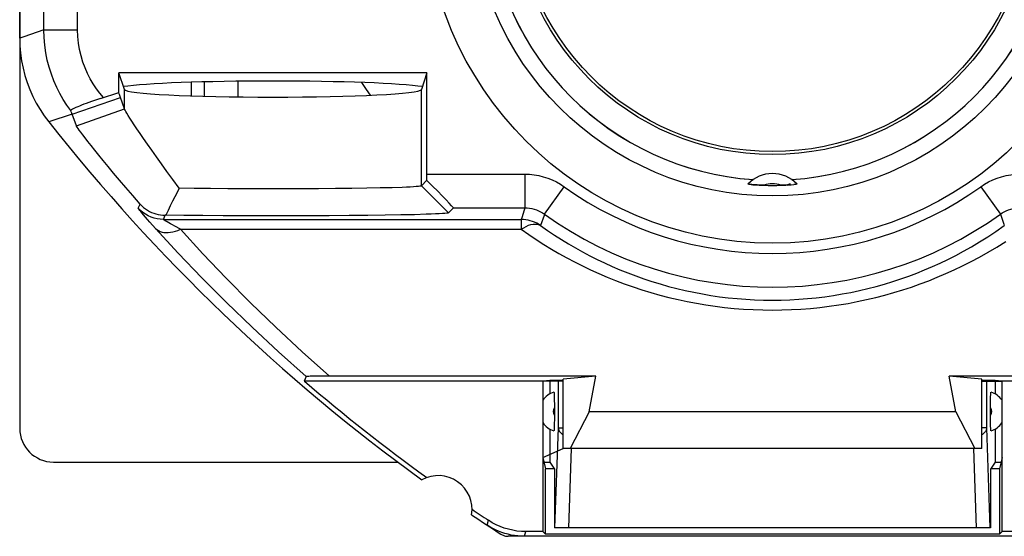
# Model space of a CAD drawing. Units: millimetres. Extents: x -11.2 to 11.2, y -23.5 to 23.5.
# Drawn here: x -11.2 to 3.4, y -23.5 to -15.8 of the extents above; entities that cross this region are included whole.
import ezdxf

# ---------------------------------------------------------------- set-up
doc = ezdxf.new("R2010")
doc.units = ezdxf.units.MM
doc.header["$LTSCALE"] = 16.335
doc.layers.get('0').update_dxf_attribs({"linetype": 'CONTINUOUS'})
for name, color, linetype in [('ASSI', 7, 'CONTINUOUS'), ('DRAFT', 7, 'CONTINUOUS'), ('RACCORDO', 7, 'CONTINUOUS'), ('SMUSSO', 7, 'CONTINUOUS')]:
    doc.layers.add(name, color=color, linetype=linetype)

msp = doc.modelspace()

# ---------------------------------------------------------------- linework, layer by layer
at = {"color": 7, "linetype": 'CONTINUOUS'}
for p, q in [((-10.65, -22.4), (-5.545, -22.4)), ((-3.385, -22.4), (-3.3, -22.4)), ((-3.3, -22.4), (-3.23, -22.505)), ((3.3, -22.4), (3.23, -22.505)), ((3.3, -22.4), (3.385, -22.4)), ((-3.23, -22.505), (-3.23, -23.375)), ((3.23, -22.505), (3.23, -23.375)), ((3.675, -23.5), (-3.675, -23.5))]:
    msp.add_line(p, q, dxfattribs=at)
at = {"color": 250, "linetype": 'CONTINUOUS'}
msp.add_line((-3.675, -23.5), (-3.654, -23.43), dxfattribs=at)
at = {"color": 7, "linetype": 'CONTINUOUS'}
msp.add_ellipse((-10.65, -21.899), major_axis=(-0.158, -0.475), ratio=0.998478, start_param=-1.248833, end_param=0.32105, dxfattribs=at)
at = {"layer": 'ASSI', "color": 7, "linetype": 'CONTINUOUS'}
for p, q in [((-11.15, -16.12), (-11.15, 16.12)), ((-5.118, -16.631), (-9.682, -16.631)), ((-9.6, -16.879), (-9.682, -16.631)), ((-9.682, -16.926), (-9.682, -16.631)), ((-5.118, -16.631), (-5.2, -16.879)), ((-5.118, -18.134), (-5.118, -16.631)), ((-9.954, -17.014), (-9.682, -16.926)), ((-9.669, -16.967), (-9.674, -16.951)), ((-9.664, -16.982), (-9.669, -16.967)), ((-9.658, -16.998), (-9.664, -16.982)), ((-9.6, -17.165), (-9.658, -16.998)), ((-10.386, -17.211), (-10.394, -17.192)), ((-10.379, -17.229), (-10.386, -17.211)), ((-10.371, -17.247), (-10.379, -17.229)), ((-10.311, -17.416), (-10.371, -17.247)), ((-5.118, -18.225), (-5.2, -18.308)), ((-8.564, -18.345), (-8.786, -18.342)), ((-8.324, -18.348), (-8.564, -18.345)), ((-8.069, -18.35), (-8.324, -18.348)), ((-7.805, -18.352), (-8.069, -18.35)), ((-7.534, -18.352), (-7.805, -18.352)), ((-7.261, -18.352), (-7.534, -18.352)), ((-6.99, -18.352), (-7.261, -18.352)), ((-6.725, -18.35), (-6.99, -18.352)), ((-6.471, -18.348), (-6.725, -18.35)), ((-6.231, -18.345), (-6.471, -18.348)), ((-6.009, -18.342), (-6.231, -18.345)), ((-5.809, -18.338), (-6.009, -18.342)), ((-5.633, -18.334), (-5.809, -18.338)), ((-5.484, -18.329), (-5.633, -18.334)), ((-0.289, -18.29), (-0.282, -18.29)), ((-0.282, -18.29), (-0.274, -18.291)), ((-0.274, -18.291), (-0.266, -18.292)), ((-0.266, -18.292), (-0.252, -18.293)), ((-0.252, -18.293), (-0.236, -18.294)), ((-0.236, -18.294), (-0.221, -18.294)), ((-0.221, -18.294), (-0.199, -18.295)), ((-0.199, -18.295), (-0.176, -18.296)), ((-0.176, -18.296), (-0.156, -18.297)), ((-0.156, -18.297), (-0.135, -18.298)), ((-0.135, -18.298), (-0.112, -18.299)), ((-0.112, -18.299), (-0.087, -18.299)), ((-0.087, -18.299), (-0.06, -18.3)), ((-0.06, -18.3), (-0.041, -18.3)), ((-0.041, -18.3), (-0.021, -18.3)), ((-0.021, -18.3), (0, -18.3)), ((0.317, -18.288), (0.315, -18.287)), ((-4.726, -18.634), (-4.8, -18.708)), ((-8.986, -18.743), (-8.994, -18.743)), ((-8.721, -18.746), (-8.986, -18.743)), ((-8.437, -18.748), (-8.721, -18.746)), ((-8.138, -18.75), (-8.437, -18.748)), ((-7.827, -18.752), (-8.138, -18.75)), ((-7.51, -18.752), (-7.827, -18.752)), ((-7.191, -18.752), (-7.51, -18.752)), ((-6.875, -18.751), (-7.191, -18.752)), ((-6.567, -18.75), (-6.875, -18.751)), ((-6.272, -18.748), (-6.567, -18.75)), ((-5.993, -18.745), (-6.272, -18.748)), ((-5.737, -18.742), (-5.993, -18.745)), ((-5.504, -18.738), (-5.737, -18.742)), ((-5.3, -18.734), (-5.504, -18.738)), ((-5.129, -18.729), (-5.3, -18.734)), ((-6.909, -21.133), (-6.934, -21.2)), ((-6.776, -21.128), (-6.827, -21.129)), ((-6.713, -21.128), (-6.776, -21.128)), ((-6.602, -21.127), (-6.713, -21.128)), ((-2.618, -21.127), (-6.602, -21.127)), ((-2.618, -21.127), (-3.1, -21.172)), ((-2.717, -21.656), (-2.618, -21.127)), ((6.678, -21.127), (2.618, -21.127)), ((3.1, -21.172), (2.618, -21.127)), ((2.717, -21.656), (2.618, -21.127)), ((-3.4, -21.2), (-6.934, -21.2)), ((-3.299, -21.191), (-3.4, -21.2)), ((-3.4, -21.2), (-3.4, -23.43)), ((-3.1, -21.191), (-3.299, -21.191)), ((-3.1, -22.2), (-3.1, -21.172)), ((3.1, -22.2), (3.1, -21.172)), ((3.299, -21.191), (3.1, -21.191)), ((3.4, -21.2), (3.299, -21.191)), ((6.934, -21.2), (3.4, -21.2)), ((3.4, -23.43), (3.4, -21.2)), ((-2.717, -21.656), (-2.997, -22.2)), ((2.717, -21.656), (-2.717, -21.656)), ((2.717, -21.656), (2.997, -22.2)), ((-3.3, -21.91), (-3.3, -22.4)), ((3.3, -21.91), (3.3, -22.4)), ((3.1, -22.2), (-3.1, -22.2)), ((-3.4, -22.33), (-3.363, -22.5)), ((3.4, -22.33), (3.363, -22.5)), ((-3.23, -22.5), (-3.363, -22.5)), ((-3.363, -23.467), (-3.363, -22.5)), ((3.363, -22.5), (3.23, -22.5)), ((3.363, -22.5), (3.363, -23.467)), ((-4.056, -23.425), (-4.1, -23.405)), ((-4.01, -23.442), (-4.056, -23.425)), ((-3.964, -23.457), (-4.01, -23.442)), ((-3.4, -23.43), (-3.654, -23.43)), ((-3.4, -23.43), (-3.363, -23.467)), ((3.363, -23.467), (-3.363, -23.467)), ((3.4, -23.43), (3.363, -23.467)), ((3.654, -23.43), (3.4, -23.43)), ((3.914, -23.5), (-3.914, -23.5))]:
    msp.add_line(p, q, dxfattribs=at)
at = {"layer": 'ASSI', "color": 250, "linetype": 'CONTINUOUS'}
for p, q in [((-10.792, -15.995), (-10.792, -5.542)), ((-10.292, -15.995), (-10.292, -7.113)), ((-10.792, -15.995), (-10.292, -15.995)), ((-9.6, -17.165), (-9.6, -16.879)), ((-5.2, -18.308), (-5.2, -16.879)), ((-10.371, -17.247), (-9.658, -16.998)), ((-10.311, -17.416), (-9.6, -17.165)), ((-10.371, -17.247), (-10.719, -17.359)), ((-5.118, -18.134), (-3.667, -18.134)), ((-3.667, -18.134), (-3.667, -18.634)), ((-4.8, -18.708), (-5.2, -18.308)), ((-3.376, -18.727), (-3.086, -18.32)), ((3.086, -18.32), (3.376, -18.727)), ((-9.393, -18.64), (-9.365, -18.576)), ((-4.726, -18.634), (-3.667, -18.634)), ((-3.667, -18.634), (-3.708, -18.764)), ((-9.022, -18.805), (-8.994, -18.743)), ((-9.022, -18.805), (-3.721, -18.805)), ((-3.708, -18.764), (-3.721, -18.805)), ((-3.721, -18.805), (-3.721, -18.951)), ((-8.77, -18.951), (-3.721, -18.951)), ((-3.1, -21.2), (-3.4, -21.2)), ((3.1, -21.2), (3.4, -21.2)), ((-3.4, -22.33), (-3.1, -22.2)), ((-4.228, -23.333), (-4.207, -23.263)), ((-3.675, -23.5), (-3.654, -23.43))]:
    msp.add_line(p, q, dxfattribs=at)
for points in [[(-10.792, -15.995), (-11.09, -16.099), (-11.15, -16.12)], [(-10.394, -17.192), (-10.451, -17.112), (-10.504, -17.028), (-10.554, -16.94), (-10.601, -16.848), (-10.643, -16.753), (-10.681, -16.653), (-10.713, -16.55), (-10.741, -16.443), (-10.763, -16.334), (-10.779, -16.223), (-10.789, -16.11), (-10.792, -15.995)], [(-9.907, -16.998), (-9.961, -16.935), (-10.012, -16.868), (-10.06, -16.797), (-10.104, -16.722), (-10.145, -16.643), (-10.182, -16.56), (-10.214, -16.473), (-10.241, -16.382), (-10.263, -16.288), (-10.279, -16.193), (-10.288, -16.095), (-10.292, -15.995)], [(-3.667, -18.134), (-3.598, -18.136), (-3.529, -18.143), (-3.461, -18.155), (-3.394, -18.172), (-3.327, -18.193), (-3.263, -18.219), (-3.201, -18.248), (-3.142, -18.282), (-3.086, -18.32)], [(3.086, -18.32), (3.142, -18.282), (3.201, -18.249), (3.262, -18.219), (3.326, -18.193), (3.393, -18.172), (3.461, -18.155), (3.529, -18.143), (3.597, -18.136), (3.667, -18.134)], [(0.215, -18.295), (0.228, -18.288), (0.241, -18.282), (0.253, -18.278), (0.265, -18.276)], [(-9.022, -18.805), (-9.068, -18.803), (-9.114, -18.796), (-9.16, -18.786), (-9.204, -18.771), (-9.246, -18.752), (-9.286, -18.729), (-9.325, -18.703), (-9.36, -18.673), (-9.393, -18.64)], [(-9.137, -18.937), (-9.22, -18.844), (-9.256, -18.804), (-9.287, -18.769), (-9.314, -18.738), (-9.337, -18.711), (-9.355, -18.689), (-9.37, -18.672), (-9.381, -18.658), (-9.388, -18.648), (-9.392, -18.642), (-9.393, -18.64)], [(-3.667, -18.634), (-3.632, -18.635), (-3.598, -18.638), (-3.564, -18.644), (-3.53, -18.653), (-3.497, -18.663), (-3.465, -18.676), (-3.434, -18.691), (-3.404, -18.708), (-3.376, -18.727)], [(3.376, -18.727), (3.404, -18.708), (3.434, -18.691), (3.464, -18.676), (3.497, -18.663), (3.53, -18.653), (3.564, -18.644), (3.598, -18.638), (3.632, -18.635), (3.667, -18.634)], [(-8.985, -18.829), (-9.01, -18.814), (-9.017, -18.809), (-9.021, -18.806), (-9.022, -18.805)], [(-3.434, -18.895), (-3.463, -18.877), (-3.492, -18.86), (-3.523, -18.846), (-3.555, -18.833), (-3.587, -18.823), (-3.62, -18.815), (-3.653, -18.809), (-3.687, -18.806), (-3.721, -18.805)], [(-3.376, -18.727), (-3.382, -18.744), (-3.434, -18.895)], [(3.376, -18.727), (3.427, -18.875), (3.434, -18.895)], [(-9.137, -18.937), (-8.801, -19.302), (-8.45, -19.668), (-8.087, -20.035), (-7.708, -20.402), (-7.316, -20.768), (-6.909, -21.133)], [(-9.136, -18.938), (-9.117, -18.955), (-9.094, -18.97), (-9.07, -18.982), (-9.042, -18.991), (-9.013, -18.996), (-8.982, -18.999), (-8.949, -18.999), (-8.915, -18.995), (-8.88, -18.989), (-8.844, -18.979), (-8.807, -18.967), (-8.77, -18.951)], [(-8.918, -18.868), (-8.967, -18.84), (-8.985, -18.829)], [(-8.77, -18.951), (-8.852, -18.905), (-8.887, -18.886), (-8.918, -18.868)], [(-8.77, -18.951), (-8.437, -19.314), (-8.09, -19.676), (-7.729, -20.039), (-7.354, -20.402), (-6.964, -20.764), (-6.561, -21.127)], [(-3.721, -18.951), (-3.685, -18.927), (-3.648, -18.907), (-3.612, -18.892), (-3.577, -18.881), (-3.544, -18.874), (-3.513, -18.873), (-3.483, -18.876), (-3.457, -18.884), (-3.434, -18.895)], [(-3.721, -18.951), (-3.61, -19.029), (-3.498, -19.104), (-3.386, -19.176), (-3.274, -19.244), (-3.162, -19.309), (-3.048, -19.373), (-2.933, -19.434), (-2.815, -19.493), (-2.695, -19.551), (-2.573, -19.606), (-2.449, -19.659), (-2.323, -19.71), (-2.195, -19.758), (-2.065, -19.804), (-1.934, -19.847), (-1.801, -19.888), (-1.668, -19.926), (-1.534, -19.96), (-1.398, -19.992), (-1.262, -20.021), (-1.125, -20.047), (-0.987, -20.07), (-0.848, -20.091), (-0.708, -20.108), (-0.568, -20.122), (-0.427, -20.133), (-0.286, -20.141), (-0.145, -20.145), (-0.003, -20.147), (0.139, -20.146), (0.28, -20.141), (0.421, -20.133), (0.562, -20.122), (0.702, -20.108), (0.842, -20.091), (0.981, -20.071), (1.119, -20.048), (1.257, -20.022), (1.394, -19.993), (1.53, -19.961), (1.665, -19.926), (1.799, -19.889), (1.931, -19.848), (2.061, -19.806), (2.19, -19.76), (2.317, -19.712), (2.442, -19.662), (2.567, -19.608), (2.692, -19.552), (2.816, -19.493), (2.942, -19.429), (3.068, -19.362), (3.196, -19.29), (3.325, -19.214), (3.455, -19.131)], [(-3.434, -18.895), (-3.332, -18.967), (-3.229, -19.037), (-3.125, -19.103), (-3.022, -19.166), (-2.919, -19.226), (-2.814, -19.285), (-2.707, -19.342), (-2.598, -19.396), (-2.488, -19.449), (-2.375, -19.5), (-2.26, -19.55), (-2.144, -19.597), (-2.026, -19.641), (-1.906, -19.684), (-1.785, -19.724), (-1.663, -19.761), (-1.54, -19.796), (-1.416, -19.828), (-1.291, -19.858), (-1.165, -19.884), (-1.038, -19.908), (-0.911, -19.93), (-0.783, -19.949), (-0.654, -19.964), (-0.524, -19.977), (-0.394, -19.988), (-0.264, -19.995), (-0.133, -19.999), (-0.003, -20.001), (0.128, -19.999), (0.258, -19.995), (0.389, -19.988), (0.518, -19.978), (0.648, -19.965), (0.777, -19.949), (0.905, -19.931), (1.033, -19.909), (1.161, -19.885), (1.287, -19.858), (1.413, -19.829), (1.537, -19.797), (1.661, -19.762), (1.782, -19.725), (1.902, -19.685), (2.021, -19.643), (2.138, -19.599), (2.254, -19.552), (2.37, -19.503), (2.485, -19.451), (2.599, -19.396), (2.715, -19.337), (2.832, -19.275), (2.949, -19.209), (3.068, -19.138), (3.189, -19.062), (3.311, -18.981), (3.434, -18.895)]]:
    msp.add_lwpolyline(points, dxfattribs=at)
at = {"layer": 'ASSI', "color": 7, "linetype": 'CONTINUOUS'}
for points in [[(-11.15, -16.12), (-11.147, -16.232), (-11.138, -16.343), (-11.122, -16.453), (-11.101, -16.562), (-11.073, -16.67), (-11.039, -16.776), (-11, -16.88), (-10.955, -16.982), (-10.904, -17.081), (-10.848, -17.177), (-10.786, -17.27), (-10.719, -17.359)], [(-9.954, -17.014), (-9.999, -17.029), (-10.043, -17.044), (-10.085, -17.058), (-10.126, -17.072), (-10.164, -17.086), (-10.2, -17.099), (-10.233, -17.112), (-10.264, -17.124), (-10.291, -17.135), (-10.316, -17.146), (-10.337, -17.156), (-10.356, -17.164), (-10.37, -17.172), (-10.382, -17.179), (-10.389, -17.184), (-10.394, -17.189), (-10.394, -17.192)], [(-9.674, -16.951), (-9.68, -16.934), (-9.682, -16.926)], [(-8.786, -18.342), (-8.881, -18.215), (-8.969, -18.095), (-9.051, -17.983), (-9.126, -17.877), (-9.195, -17.78), (-9.258, -17.689), (-9.315, -17.606), (-9.367, -17.531), (-9.413, -17.462), (-9.453, -17.402), (-9.488, -17.348), (-9.518, -17.302), (-9.543, -17.263), (-9.563, -17.231), (-9.578, -17.205), (-9.589, -17.185), (-9.596, -17.172), (-9.6, -17.165)], [(-9.365, -18.576), (-9.475, -18.451), (-9.577, -18.333), (-9.672, -18.222), (-9.759, -18.119), (-9.84, -18.022), (-9.913, -17.933), (-9.98, -17.851), (-10.039, -17.777), (-10.093, -17.71), (-10.14, -17.65), (-10.18, -17.597), (-10.215, -17.552), (-10.244, -17.513), (-10.267, -17.481), (-10.285, -17.456), (-10.299, -17.437), (-10.307, -17.423), (-10.311, -17.416)], [(-8.786, -18.342), (-8.819, -18.406), (-8.852, -18.47), (-8.885, -18.536), (-8.919, -18.604), (-8.952, -18.673), (-8.986, -18.743)], [(-5.2, -18.308), (-5.207, -18.311), (-5.222, -18.313), (-5.245, -18.316), (-5.277, -18.319), (-5.317, -18.322), (-5.365, -18.324), (-5.421, -18.327), (-5.484, -18.329)], [(-0.315, -18.287), (-0.315, -18.287), (-0.314, -18.287), (-0.313, -18.287), (-0.312, -18.287), (-0.31, -18.288), (-0.308, -18.288), (-0.305, -18.288), (-0.303, -18.289), (-0.3, -18.289), (-0.296, -18.289), (-0.289, -18.29)], [(-9.365, -18.576), (-9.34, -18.603), (-9.314, -18.627), (-9.286, -18.648), (-9.258, -18.668), (-9.228, -18.685), (-9.197, -18.7), (-9.165, -18.713), (-9.132, -18.724), (-9.099, -18.732), (-9.065, -18.738), (-9.03, -18.742), (-8.994, -18.743)], [(-4.8, -18.708), (-4.808, -18.71), (-4.825, -18.713), (-4.852, -18.716), (-4.889, -18.719), (-4.935, -18.721), (-4.991, -18.724), (-5.055, -18.726), (-5.129, -18.729)], [(-6.827, -21.129), (-6.848, -21.129), (-6.866, -21.13), (-6.882, -21.13), (-6.893, -21.131), (-6.902, -21.132), (-6.907, -21.132), (-6.909, -21.133)], [(-4.1, -23.405), (-4.144, -23.383), (-4.186, -23.359), (-4.228, -23.333)], [(-3.654, -23.43), (-3.719, -23.428), (-3.784, -23.422), (-3.848, -23.411), (-3.911, -23.396), (-3.974, -23.378), (-4.035, -23.355), (-4.094, -23.328), (-4.151, -23.298), (-4.207, -23.263)], [(-4.023, -23.468), (-4.006, -23.477), (-3.989, -23.485)], [(-3.821, -23.489), (-3.869, -23.481), (-3.916, -23.47), (-3.964, -23.457)], [(-3.989, -23.485), (-3.971, -23.492), (-3.952, -23.496), (-3.934, -23.499), (-3.914, -23.5)], [(-3.675, -23.5), (-3.724, -23.499), (-3.772, -23.495), (-3.821, -23.489)]]:
    msp.add_lwpolyline(points, dxfattribs=at)
at = {"layer": 'ASSI', "color": 250, "linetype": 'CONTINUOUS'}
for radius in [5.157, 4.457]:
    msp.add_circle((0, -14), radius, dxfattribs=at)
at = {"layer": 'ASSI', "color": 7, "linetype": 'CONTINUOUS'}
for radius in [3.844, 3.8]:
    msp.add_circle((0, -14), radius, dxfattribs=at)
for centre, radius, start, end in [((0, -14), 4.224, 183.8379, 266.1683), ((0, -14), 4.224, 273.8383, 356.1684), ((11.25, 0), 28, 218.3146, 234.0372), ((0, -14), 4.3, 270, 274.2272), ((11.25, 0), 27.93, 229.3792, 234.1184), ((-4.95, -23.1), 0.5, 350.8037, 119.1124), ((11.25, 0), 28, 235.8789, 236.943), ((11.25, 0), 27.93, 235.7977, 236.398)]:
    msp.add_arc(centre, radius, start, end, dxfattribs=at)
at = {"layer": 'ASSI', "color": 250, "linetype": 'CONTINUOUS'}
for radius, start, end in [(5.309, 234.4627, 305.5379), (5.809, 234.4622, 305.5378)]:
    msp.add_arc((0, -14), radius, start, end, dxfattribs=at)
at = {"layer": 'ASSI', "color": 7, "linetype": 'CONTINUOUS'}
for centre, major_axis, ratio, start_param, end_param in [((-7.4, -16.877), (2.34, 0), 0.052408, 0.330211, 2.811381), ((-7.4, -16.877), (2.2, 0), 0.052408, 3.159046, 6.265732), ((-5.126, -18.134), (0, 0.5), 0.017455, -1.75495, -1.570796), ((-5.226, -18.134), (0.5, -0.5), 0.01745, -0.000005, 1.369184)]:
    msp.add_ellipse(centre, major_axis=major_axis, ratio=ratio, start_param=start_param, end_param=end_param, dxfattribs=at)
at = {"layer": 'DRAFT', "color": 7, "linetype": 'CONTINUOUS'}
for p, q in [((-11.15, -11.689), (-11.15, -21.9)), ((-5.118, -16.631), (-9.682, -16.631)), ((-9.6, -16.879), (-9.682, -16.631)), ((-5.118, -16.631), (-5.2, -16.879))]:
    msp.add_line(p, q, dxfattribs=at)
for radius in [3.844, 3.8]:
    msp.add_circle((0, -14), radius, dxfattribs=at)
for start, end in [(183.8657, 266.1343), (273.8657, 356.1343)]:
    msp.add_arc((0, -14), 4.224, start, end, dxfattribs=at)
for major_axis, start_param, end_param in [((2.34, 0), 0.330211, 2.811381), ((2.2, 0), 3.159046, 6.265732)]:
    msp.add_ellipse((-7.4, -16.877), major_axis=major_axis, ratio=0.052408, start_param=start_param, end_param=end_param, dxfattribs=at)
at = {"layer": 'RACCORDO', "color": 250, "linetype": 'CONTINUOUS'}
for p, q in [((-10.792, -15.995), (-10.792, -5.542)), ((-10.292, -15.995), (-10.292, -7.113)), ((-10.792, -15.995), (-10.292, -15.995)), ((-8.417, -16.767), (-8.417, -16.979)), ((-7.917, -16.758), (-7.917, -16.989)), ((-5.118, -18.134), (-3.667, -18.134)), ((-3.667, -18.134), (-3.667, -18.634)), ((-3.376, -18.727), (-3.086, -18.32)), ((3.086, -18.32), (3.376, -18.727)), ((-9.393, -18.64), (-9.365, -18.576)), ((-4.726, -18.634), (-3.667, -18.634)), ((-3.667, -18.634), (-3.708, -18.764)), ((-9.022, -18.805), (-8.994, -18.743)), ((-9.022, -18.805), (-3.721, -18.805)), ((-3.708, -18.764), (-3.721, -18.805)), ((-3.721, -18.805), (-3.721, -18.951)), ((-8.77, -18.951), (-3.721, -18.951)), ((-3.171, -21.892), (-3.171, -21.191)), ((3.171, -21.191), (3.171, -21.892)), ((-3.222, -23.375), (-3.171, -21.892)), ((-3.171, -21.892), (-3.1, -21.892)), ((3.171, -21.892), (3.1, -21.892)), ((3.171, -21.892), (3.222, -23.375)), ((-3.018, -23.375), (-2.977, -22.201)), ((2.977, -22.201), (3.018, -23.375))]:
    msp.add_line(p, q, dxfattribs=at)
at = {"layer": 'RACCORDO', "color": 7, "linetype": 'CONTINUOUS'}
for p, q in [((-5.118, -18.134), (-5.118, -16.631)), ((-8.606, -16.973), (-8.606, -16.772)), ((-9.954, -17.014), (-9.682, -16.926)), ((-10.386, -17.211), (-10.394, -17.192)), ((-10.379, -17.229), (-10.386, -17.211)), ((-10.371, -17.247), (-10.379, -17.229)), ((-5.118, -18.225), (-5.2, -18.308)), ((-4.726, -18.634), (-4.8, -18.708)), ((-8.986, -18.743), (-8.994, -18.743)), ((-6.909, -21.133), (-6.934, -21.2)), ((-6.776, -21.128), (-6.827, -21.129)), ((-6.713, -21.128), (-6.776, -21.128)), ((-6.602, -21.127), (-6.713, -21.128)), ((-2.618, -21.127), (-6.602, -21.127)), ((6.678, -21.127), (2.618, -21.127)), ((-3.3, -21.191), (-3.3, -21.39)), ((3.3, -21.191), (3.3, -21.39)), ((-3.232, -21.429), (-3.231, -21.455)), ((-3.231, -21.499), (-3.23, -21.53)), ((-3.23, -21.53), (-3.23, -21.576)), ((-3.23, -21.576), (-3.23, -21.753)), ((3.23, -21.517), (3.231, -21.486)), ((3.23, -21.547), (3.23, -21.517)), ((3.23, -21.739), (3.23, -21.547)), ((3.231, -21.486), (3.231, -21.458)), ((-3.23, -21.783), (-3.231, -21.814)), ((-3.231, -21.814), (-3.231, -21.842)), ((-3.23, -21.753), (-3.23, -21.783)), ((3.23, -21.786), (3.23, -21.739)), ((3.231, -21.816), (3.23, -21.786)), ((3.231, -21.845), (3.231, -21.816)), ((3.232, -21.871), (3.231, -21.845)), ((3.23, -23.375), (-3.23, -23.375)), ((-3.675, -23.5), (-3.914, -23.5))]:
    msp.add_line(p, q, dxfattribs=at)
at = {"layer": 'RACCORDO', "color": 250, "linetype": 'CONTINUOUS'}
for points in [[(-10.792, -15.995), (-11.09, -16.099), (-11.15, -16.12)], [(-10.394, -17.192), (-10.451, -17.112), (-10.504, -17.028), (-10.554, -16.94), (-10.601, -16.848), (-10.643, -16.753), (-10.681, -16.653), (-10.713, -16.55), (-10.741, -16.443), (-10.763, -16.334), (-10.779, -16.223), (-10.789, -16.11), (-10.792, -15.995)], [(-9.907, -16.998), (-9.961, -16.935), (-10.012, -16.868), (-10.06, -16.797), (-10.104, -16.722), (-10.145, -16.643), (-10.182, -16.56), (-10.214, -16.473), (-10.241, -16.382), (-10.263, -16.288), (-10.279, -16.193), (-10.288, -16.095), (-10.292, -15.995)], [(-3.667, -18.134), (-3.598, -18.136), (-3.529, -18.143), (-3.461, -18.155), (-3.394, -18.172), (-3.327, -18.193), (-3.263, -18.219), (-3.201, -18.248), (-3.142, -18.282), (-3.086, -18.32)], [(3.086, -18.32), (3.142, -18.282), (3.201, -18.249), (3.262, -18.219), (3.326, -18.193), (3.393, -18.172), (3.461, -18.155), (3.529, -18.143), (3.597, -18.136), (3.667, -18.134)], [(-9.022, -18.805), (-9.068, -18.803), (-9.114, -18.796), (-9.16, -18.786), (-9.204, -18.771), (-9.246, -18.752), (-9.286, -18.729), (-9.325, -18.703), (-9.36, -18.673), (-9.393, -18.64)], [(-9.137, -18.937), (-9.22, -18.844), (-9.256, -18.804), (-9.287, -18.769), (-9.314, -18.738), (-9.337, -18.711), (-9.355, -18.689), (-9.37, -18.672), (-9.381, -18.658), (-9.388, -18.648), (-9.392, -18.642), (-9.393, -18.64)], [(-3.667, -18.634), (-3.632, -18.635), (-3.598, -18.638), (-3.564, -18.644), (-3.53, -18.653), (-3.497, -18.663), (-3.465, -18.676), (-3.434, -18.691), (-3.404, -18.708), (-3.376, -18.727)], [(3.376, -18.727), (3.404, -18.708), (3.434, -18.691), (3.464, -18.676), (3.497, -18.663), (3.53, -18.653), (3.564, -18.644), (3.598, -18.638), (3.632, -18.635), (3.667, -18.634)], [(-8.985, -18.829), (-9.01, -18.814), (-9.017, -18.809), (-9.021, -18.806), (-9.022, -18.805)], [(-3.434, -18.895), (-3.463, -18.877), (-3.492, -18.86), (-3.523, -18.846), (-3.555, -18.833), (-3.587, -18.823), (-3.62, -18.815), (-3.653, -18.809), (-3.687, -18.806), (-3.721, -18.805)], [(-3.376, -18.727), (-3.382, -18.744), (-3.434, -18.895)], [(3.376, -18.727), (3.427, -18.875), (3.434, -18.895)], [(-9.137, -18.937), (-8.801, -19.302), (-8.45, -19.668), (-8.087, -20.035), (-7.708, -20.402), (-7.316, -20.768), (-6.909, -21.133)], [(-9.136, -18.938), (-9.117, -18.955), (-9.094, -18.97), (-9.07, -18.982), (-9.042, -18.991), (-9.013, -18.996), (-8.982, -18.999), (-8.949, -18.999), (-8.915, -18.995), (-8.88, -18.989), (-8.844, -18.979), (-8.807, -18.967), (-8.77, -18.951)], [(-8.918, -18.868), (-8.967, -18.84), (-8.985, -18.829)], [(-8.77, -18.951), (-8.852, -18.905), (-8.887, -18.886), (-8.918, -18.868)], [(-8.77, -18.951), (-8.437, -19.314), (-8.09, -19.676), (-7.729, -20.039), (-7.354, -20.402), (-6.964, -20.764), (-6.561, -21.127)], [(-3.721, -18.951), (-3.685, -18.927), (-3.648, -18.907), (-3.612, -18.892), (-3.577, -18.881), (-3.544, -18.874), (-3.513, -18.873), (-3.483, -18.876), (-3.457, -18.884), (-3.434, -18.895)], [(-3.721, -18.951), (-3.61, -19.029), (-3.498, -19.104), (-3.386, -19.176), (-3.274, -19.244), (-3.162, -19.309), (-3.048, -19.373), (-2.933, -19.434), (-2.815, -19.493), (-2.695, -19.551), (-2.573, -19.606), (-2.449, -19.659), (-2.323, -19.71), (-2.195, -19.758), (-2.065, -19.804), (-1.934, -19.847), (-1.801, -19.888), (-1.668, -19.926), (-1.534, -19.96), (-1.398, -19.992), (-1.262, -20.021), (-1.125, -20.047), (-0.987, -20.07), (-0.848, -20.091), (-0.708, -20.108), (-0.568, -20.122), (-0.427, -20.133), (-0.286, -20.141), (-0.145, -20.145), (-0.003, -20.147), (0.139, -20.146), (0.28, -20.141), (0.421, -20.133), (0.562, -20.122), (0.702, -20.108), (0.842, -20.091), (0.981, -20.071), (1.119, -20.048), (1.257, -20.022), (1.394, -19.993), (1.53, -19.961), (1.665, -19.926), (1.799, -19.889), (1.931, -19.848), (2.061, -19.806), (2.19, -19.76), (2.317, -19.712), (2.442, -19.662), (2.567, -19.608), (2.692, -19.552), (2.816, -19.493), (2.942, -19.429), (3.068, -19.362), (3.196, -19.29), (3.325, -19.214), (3.455, -19.131)], [(-3.434, -18.895), (-3.332, -18.967), (-3.229, -19.037), (-3.125, -19.103), (-3.022, -19.166), (-2.919, -19.226), (-2.814, -19.285), (-2.707, -19.342), (-2.598, -19.396), (-2.488, -19.449), (-2.375, -19.5), (-2.26, -19.55), (-2.144, -19.597), (-2.026, -19.641), (-1.906, -19.684), (-1.785, -19.724), (-1.663, -19.761), (-1.54, -19.796), (-1.416, -19.828), (-1.291, -19.858), (-1.165, -19.884), (-1.038, -19.908), (-0.911, -19.93), (-0.783, -19.949), (-0.654, -19.964), (-0.524, -19.977), (-0.394, -19.988), (-0.264, -19.995), (-0.133, -19.999), (-0.003, -20.001), (0.128, -19.999), (0.258, -19.995), (0.389, -19.988), (0.518, -19.978), (0.648, -19.965), (0.777, -19.949), (0.905, -19.931), (1.033, -19.909), (1.161, -19.885), (1.287, -19.858), (1.413, -19.829), (1.537, -19.797), (1.661, -19.762), (1.782, -19.725), (1.902, -19.685), (2.021, -19.643), (2.138, -19.599), (2.254, -19.552), (2.37, -19.503), (2.485, -19.451), (2.599, -19.396), (2.715, -19.337), (2.832, -19.275), (2.949, -19.209), (3.068, -19.138), (3.189, -19.062), (3.311, -18.981), (3.434, -18.895)], [(-3.171, -21.892), (-3.168, -21.91), (-3.163, -21.928), (-3.154, -21.946), (-3.142, -21.962), (-3.127, -21.977), (-3.11, -21.991), (-3.1, -21.997)], [(3.171, -21.892), (3.168, -21.91), (3.163, -21.928), (3.154, -21.946), (3.142, -21.962), (3.127, -21.977), (3.11, -21.991), (3.1, -21.997)]]:
    msp.add_lwpolyline(points, dxfattribs=at)
at = {"layer": 'RACCORDO', "color": 7, "linetype": 'CONTINUOUS'}
for points in [[(-6.087, -16.776), (-6.02, -16.878), (-5.959, -16.964)], [(-9.954, -17.014), (-9.999, -17.029), (-10.043, -17.044), (-10.085, -17.058), (-10.126, -17.072), (-10.164, -17.086), (-10.2, -17.099), (-10.233, -17.112), (-10.264, -17.124), (-10.291, -17.135), (-10.316, -17.146), (-10.337, -17.156), (-10.356, -17.164), (-10.37, -17.172), (-10.382, -17.179), (-10.389, -17.184), (-10.394, -17.189), (-10.394, -17.192)], [(-9.365, -18.576), (-9.475, -18.451), (-9.577, -18.333), (-9.672, -18.222), (-9.759, -18.119), (-9.84, -18.022), (-9.913, -17.933), (-9.98, -17.851), (-10.039, -17.777), (-10.093, -17.71), (-10.14, -17.65), (-10.18, -17.597), (-10.215, -17.552), (-10.244, -17.513), (-10.267, -17.481), (-10.285, -17.456), (-10.299, -17.437), (-10.307, -17.423), (-10.311, -17.416)], [(-0.226, -18.294), (-0.249, -18.293), (-0.269, -18.291), (-0.289, -18.29), (-0.306, -18.288), (-0.321, -18.287), (-0.334, -18.286), (-0.345, -18.285), (-0.354, -18.284), (-0.36, -18.283), (-0.363, -18.282), (-0.364, -18.282)], [(-0.125, -18.298), (-0.152, -18.297), (-0.178, -18.296), (-0.203, -18.295), (-0.226, -18.294)], [(0.226, -18.294), (0.203, -18.295), (0.178, -18.296), (0.152, -18.297), (0.125, -18.298)], [(0.364, -18.282), (0.363, -18.282), (0.36, -18.283), (0.354, -18.284), (0.345, -18.285), (0.334, -18.286), (0.321, -18.287), (0.316, -18.287)], [(-9.365, -18.576), (-9.34, -18.603), (-9.314, -18.627), (-9.286, -18.648), (-9.258, -18.668), (-9.228, -18.685), (-9.197, -18.7), (-9.165, -18.713), (-9.132, -18.724), (-9.099, -18.732), (-9.065, -18.738), (-9.03, -18.742), (-8.994, -18.743)], [(-6.827, -21.129), (-6.848, -21.129), (-6.866, -21.13), (-6.882, -21.13), (-6.893, -21.131), (-6.902, -21.132), (-6.907, -21.132), (-6.909, -21.133)], [(-3.237, -21.363), (-3.236, -21.364), (-3.236, -21.366), (-3.235, -21.37), (-3.235, -21.375), (-3.234, -21.382), (-3.234, -21.389), (-3.233, -21.398), (-3.233, -21.407), (-3.232, -21.418), (-3.232, -21.429)], [(3.231, -21.458), (3.232, -21.432), (3.232, -21.42), (3.233, -21.409), (3.233, -21.399), (3.234, -21.391), (3.234, -21.383), (3.235, -21.376), (3.235, -21.37), (3.236, -21.366), (3.236, -21.364), (3.237, -21.363)], [(-3.231, -21.455), (-3.231, -21.484), (-3.231, -21.499)], [(-3.231, -21.842), (-3.232, -21.868), (-3.232, -21.88), (-3.233, -21.891), (-3.233, -21.901), (-3.234, -21.909), (-3.234, -21.917), (-3.235, -21.924), (-3.235, -21.93), (-3.236, -21.934), (-3.236, -21.936), (-3.237, -21.937)], [(3.237, -21.937), (3.236, -21.936), (3.236, -21.934), (3.235, -21.93), (3.235, -21.925), (3.234, -21.918), (3.234, -21.911), (3.233, -21.902), (3.233, -21.893), (3.232, -21.882), (3.232, -21.871)], [(-4.023, -23.468), (-4.006, -23.477), (-3.989, -23.485)], [(-3.989, -23.485), (-3.971, -23.492), (-3.952, -23.496), (-3.934, -23.499), (-3.914, -23.5)]]:
    msp.add_lwpolyline(points, dxfattribs=at)
at = {"layer": 'RACCORDO', "color": 250, "linetype": 'CONTINUOUS'}
for radius in [5.157, 4.457]:
    msp.add_circle((0, -14), radius, dxfattribs=at)
at = {"layer": 'RACCORDO', "color": 7, "linetype": 'CONTINUOUS'}
for centre, radius, start, end in [((0, -18.625), 0.5, 43.3209, 136.6791), ((0, -14), 4.3, 268.3309, 271.6691), ((-3.15, -21.65), 0.3, 106.8864, 146.5621), ((3.15, -21.65), 0.3, 33.4348, 73.1136), ((-3.15, -21.65), 0.3, 213.4348, 253.1136), ((3.15, -21.65), 0.3, 286.8864, 326.5621), ((11.25, 0), 28, 235.8789, 236.943)]:
    msp.add_arc(centre, radius, start, end, dxfattribs=at)
at = {"layer": 'RACCORDO', "color": 250, "linetype": 'CONTINUOUS'}
for centre, radius, start, end in [((0, -14), 5.309, 234.4627, 305.5379), ((0, -18.625), 0.35, 69.0325, 110.9675), ((0, -14), 5.809, 234.4622, 305.5378), ((-3.15, -21.65), 0.1, 143.2817, 216.7183), ((3.15, -21.65), 0.1, 323.2817, 36.7183)]:
    msp.add_arc(centre, radius, start, end, dxfattribs=at)
at = {"layer": 'RACCORDO', "color": 7, "linetype": 'CONTINUOUS'}
for centre, major_axis, ratio, start_param, end_param in [((-5.126, -18.134), (0, 0.5), 0.017455, -1.75495, -1.570796), ((-5.226, -18.134), (0.5, -0.5), 0.01745, -0.000005, 1.369184)]:
    msp.add_ellipse(centre, major_axis=major_axis, ratio=ratio, start_param=start_param, end_param=end_param, dxfattribs=at)
at = {"layer": 'SMUSSO', "color": 7, "linetype": 'CONTINUOUS'}
for p, q in [((-9.682, -16.926), (-9.682, -16.631)), ((-9.669, -16.967), (-9.674, -16.951)), ((-9.664, -16.982), (-9.669, -16.967)), ((-9.658, -16.998), (-9.664, -16.982)), ((-9.6, -17.165), (-9.658, -16.998)), ((-10.311, -17.416), (-10.371, -17.247)), ((-8.564, -18.345), (-8.786, -18.342)), ((-8.324, -18.348), (-8.564, -18.345)), ((-8.069, -18.35), (-8.324, -18.348)), ((-7.805, -18.352), (-8.069, -18.35)), ((-7.534, -18.352), (-7.805, -18.352)), ((-7.261, -18.352), (-7.534, -18.352)), ((-6.99, -18.352), (-7.261, -18.352)), ((-6.725, -18.35), (-6.99, -18.352)), ((-6.471, -18.348), (-6.725, -18.35)), ((-6.231, -18.345), (-6.471, -18.348)), ((-6.009, -18.342), (-6.231, -18.345)), ((-5.809, -18.338), (-6.009, -18.342)), ((-5.633, -18.334), (-5.809, -18.338)), ((-5.484, -18.329), (-5.633, -18.334)), ((-8.721, -18.746), (-8.986, -18.743)), ((-8.437, -18.748), (-8.721, -18.746)), ((-8.138, -18.75), (-8.437, -18.748)), ((-7.827, -18.752), (-8.138, -18.75)), ((-7.51, -18.752), (-7.827, -18.752)), ((-7.191, -18.752), (-7.51, -18.752)), ((-6.875, -18.751), (-7.191, -18.752)), ((-6.567, -18.75), (-6.875, -18.751)), ((-6.272, -18.748), (-6.567, -18.75)), ((-5.993, -18.745), (-6.272, -18.748)), ((-5.737, -18.742), (-5.993, -18.745)), ((-5.504, -18.738), (-5.737, -18.742)), ((-5.3, -18.734), (-5.504, -18.738)), ((-5.129, -18.729), (-5.3, -18.734))]:
    msp.add_line(p, q, dxfattribs=at)
at = {"layer": 'SMUSSO', "color": 250, "linetype": 'CONTINUOUS'}
for p, q in [((-9.6, -17.165), (-9.6, -16.879)), ((-5.2, -18.308), (-5.2, -16.879)), ((-10.371, -17.247), (-9.658, -16.998)), ((-10.311, -17.416), (-9.6, -17.165)), ((-10.371, -17.247), (-10.719, -17.359)), ((-4.8, -18.708), (-5.2, -18.308))]:
    msp.add_line(p, q, dxfattribs=at)
at = {"layer": 'SMUSSO', "color": 7, "linetype": 'CONTINUOUS'}
for points in [[(-9.674, -16.951), (-9.68, -16.934), (-9.682, -16.926)], [(-8.786, -18.342), (-8.881, -18.215), (-8.969, -18.095), (-9.051, -17.983), (-9.126, -17.877), (-9.195, -17.78), (-9.258, -17.689), (-9.315, -17.606), (-9.367, -17.531), (-9.413, -17.462), (-9.453, -17.402), (-9.488, -17.348), (-9.518, -17.302), (-9.543, -17.263), (-9.563, -17.231), (-9.578, -17.205), (-9.589, -17.185), (-9.596, -17.172), (-9.6, -17.165)], [(-8.786, -18.342), (-8.819, -18.406), (-8.852, -18.47), (-8.885, -18.536), (-8.919, -18.604), (-8.952, -18.673), (-8.986, -18.743)], [(-5.2, -18.308), (-5.207, -18.311), (-5.222, -18.313), (-5.245, -18.316), (-5.277, -18.319), (-5.317, -18.322), (-5.365, -18.324), (-5.421, -18.327), (-5.484, -18.329)], [(-4.8, -18.708), (-4.808, -18.71), (-4.825, -18.713), (-4.852, -18.716), (-4.889, -18.719), (-4.935, -18.721), (-4.991, -18.724), (-5.055, -18.726), (-5.129, -18.729)]]:
    msp.add_lwpolyline(points, dxfattribs=at)

doc.saveas('drawing.dxf')
